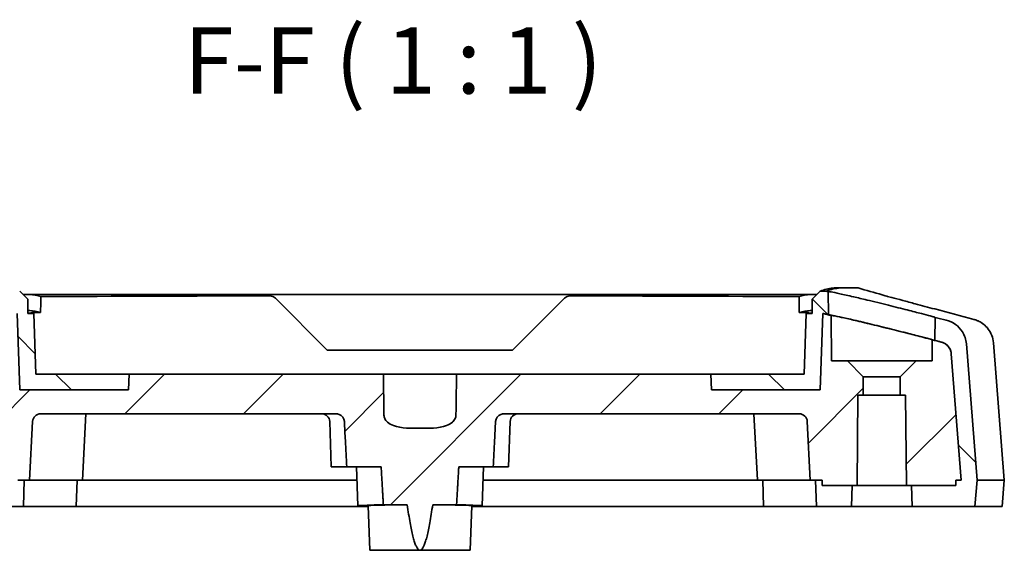
# Model space of a CAD drawing. Units: millimetres. Extents: x 0 to 1594, y 0 to 281.
# Drawn here: x 1302 to 1339, y 41 to 61 of the extents above; entities that cross this region are included whole.
import ezdxf

# ---------------------------------------------------------------- set-up
doc = ezdxf.new("R2010")
doc.units = ezdxf.units.MM
for name, color, linetype, lineweight in [('Hatch (ISO)', 1, 'Continuous', 18), ('Symbol (ISO)', 7, 'Continuous', 18), ('Visible (ISO)', 7, 'Continuous', 35)]:
    doc.layers.add(name, color=color, linetype=linetype, lineweight=lineweight)
doc.styles.add('Note Text (TK)', font='txt')

msp = doc.modelspace()

# ---------------------------------------------------------------- hatches: boundary and pattern name
at = {"layer": 'Hatch (ISO)'}
h = msp.add_hatch(dxfattribs=at)
h.set_pattern_fill('ANSI31', color=256, scale=25.4, angle=90.00021, style=0)
h.set_pattern_definition([(135.0002, (1188.5, -8), (-2.245056, -2.24507), [])])
h.paths.add_polyline_path([(1300.6553, 42.9429), (1301.9737, 42.9429), (1302.0086, 43.9429), (1301.7586, 43.9429), (1301.7586, 43.7429), (1300.6274, 43.7429)])
h.paths.add_polyline_path([(1331.9436, 42.9429), (1333.262, 42.9429), (1333.2899, 43.7429), (1332.1586, 43.7429), (1332.1586, 43.9429), (1331.9086, 43.9429)])
edge = h.paths.add_edge_path()
edge.add_spline(control_points=[(1296.8841, 48.7062), (1296.8872, 48.7458), (1296.895, 48.7849), (1296.9198, 48.8605), (1296.9366, 48.8967), (1296.9919, 48.9858), (1297.0367, 49.0339), (1297.1423, 49.1102), (1297.2021, 49.1377), (1297.2654, 49.153)], knot_values=[-0.0629371, -0.0629371, -0.0629371, -0.0629371, -0.051012, -0.051012, -0.0390862, -0.0390862, -0.0195485, -0.0195485, 0, 0, 0, 0], degree=3, periodic=0)
edge.add_line((1297.2654, 49.153), (1297.5019, 49.21))
edge.add_line((1297.5019, 49.21), (1297.4943, 50.0826))
edge.add_line((1297.4943, 50.0826), (1297.0765, 49.9819))
edge.add_spline(control_points=[(1297.0765, 49.9819), (1296.9991, 49.9632), (1296.9242, 49.9354), (1296.7826, 49.8625), (1296.7164, 49.8178), (1296.5578, 49.6805), (1296.4769, 49.5769), (1296.3595, 49.3446), (1296.324, 49.218), (1296.3138, 49.0883)], knot_values=[-0.1258698, -0.1258698, -0.1258698, -0.1258698, -0.1019831, -0.1019831, -0.0780998, -0.0780998, -0.0390443, -0.0390443, 0, 0, 0, 0], degree=3, periodic=0)
edge.add_line((1296.3138, 49.0883), (1295.9086, 43.9429))
edge.add_line((1295.9086, 43.9429), (1295.9874, 42.9429))
edge.add_line((1295.9874, 42.9429), (1298.362, 42.9429))
edge.add_line((1298.362, 42.9429), (1298.3899, 43.7429))
edge.add_line((1298.3899, 43.7429), (1296.7091, 43.7429))
edge.add_line((1296.7091, 43.7429), (1296.7091, 43.9429))
edge.add_line((1296.7091, 43.9429), (1296.509, 43.9429))
edge.add_line((1296.509, 43.9429), (1296.8841, 48.7062))
edge = h.paths.add_edge_path()
edge.add_spline(control_points=[(1336.6519, 49.153), (1336.6906, 49.1437), (1336.728, 49.1297), (1336.7988, 49.0933), (1336.8319, 49.071), (1336.9112, 49.0023), (1336.9517, 48.9505), (1337.0104, 48.8343), (1337.0281, 48.7711), (1337.0332, 48.7062)], knot_values=[-0.062936, -0.062936, -0.062936, -0.062936, -0.0509921, -0.0509921, -0.0390497, -0.0390497, -0.0195221, -0.0195221, 0, 0, 0, 0], degree=3, periodic=0)
edge.add_line((1337.0332, 48.7062), (1337.4083, 43.9429))
edge.add_line((1337.4083, 43.9429), (1337.2082, 43.9429))
edge.add_line((1337.2082, 43.9429), (1337.2082, 43.7429))
edge.add_line((1337.2082, 43.7429), (1335.5274, 43.7429))
edge.add_line((1335.5274, 43.7429), (1335.5553, 42.9429))
edge.add_line((1335.5553, 42.9429), (1337.9299, 42.9429))
edge.add_line((1337.9299, 42.9429), (1338.0086, 43.9429))
edge.add_line((1338.0086, 43.9429), (1337.6035, 49.0883))
edge.add_spline(control_points=[(1337.6035, 49.0883), (1337.5972, 49.1676), (1337.5815, 49.2458), (1337.532, 49.3969), (1337.4983, 49.4692), (1337.3877, 49.6474), (1337.2981, 49.7436), (1337.087, 49.8963), (1336.9674, 49.9513), (1336.8407, 49.9819)], knot_values=[-0.125872, -0.125872, -0.125872, -0.125872, -0.1020224, -0.1020224, -0.0781713, -0.0781713, -0.0390963, -0.0390963, 0, 0, 0, 0], degree=3, periodic=0)
edge.add_line((1336.8407, 49.9819), (1336.4229, 50.0826))
edge.add_line((1336.4229, 50.0826), (1336.4153, 49.21))
edge.add_line((1336.4153, 49.21), (1336.6519, 49.153))
h.paths.add_polyline_path([(1305.945, 47.3429), (1305.966, 47.9429), (1302.4426, 47.9429), (1302.3629, 50.2249), (1302.1424, 50.2244), (1302.1376, 50.7745), (1301.8348, 51.0738), (1301.612, 51.0732), (1301.5314, 51.0539), (1301.5238, 50.1777), (1301.7142, 50.2234), (1301.7416, 50.2234), (1301.8422, 47.3429)])
h.paths.add_polyline_path([(1327.9513, 47.9429), (1327.9722, 47.3429), (1332.075, 47.3429), (1332.1757, 50.2234), (1332.2031, 50.2234), (1332.3935, 50.1777), (1332.3859, 51.0539), (1332.3052, 51.0732), (1332.0825, 51.0738), (1331.7796, 50.7745), (1331.7748, 50.2244), (1331.5544, 50.2249), (1331.4746, 47.9429)])
h = msp.add_hatch(dxfattribs=at)
h.set_pattern_fill('ANSI31', color=256, scale=25.4, style=0)
h.set_pattern_definition([(45, (1188.5, -8), (-2.245064, 2.245064), [])])
edge = h.paths.add_edge_path()
edge.add_line((1335.7086, 48.4429), (1335.1086, 47.8429))
edge.add_line((1335.1086, 47.8429), (1335.1086, 47.1429))
edge.add_line((1335.1086, 47.1429), (1335.3086, 47.1429))
edge.add_line((1335.3086, 47.1429), (1335.3383, 43.7429))
edge.add_line((1335.3383, 43.7429), (1335.5274, 43.7429))
edge.add_line((1335.5274, 43.7429), (1337.2082, 43.7429))
edge.add_line((1337.2082, 43.7429), (1337.2082, 43.9429))
edge.add_line((1337.2082, 43.9429), (1337.4083, 43.9429))
edge.add_line((1337.4083, 43.9429), (1337.0332, 48.7062))
edge.add_spline(control_points=[(1337.0332, 48.7062), (1337.0301, 48.7458), (1337.0223, 48.7849), (1336.9975, 48.8605), (1336.9806, 48.8967), (1336.9253, 48.9858), (1336.8805, 49.0339), (1336.775, 49.1102), (1336.7152, 49.1377), (1336.6519, 49.153)], knot_values=[-0.0629371, -0.0629371, -0.0629371, -0.0629371, -0.051012, -0.051012, -0.0390862, -0.0390862, -0.0195485, -0.0195485, 0, 0, 0, 0], degree=3, periodic=0)
edge.add_line((1336.6519, 49.153), (1336.4153, 49.21))
edge.add_line((1336.4153, 49.21), (1336.3155, 49.2341))
edge.add_line((1336.3155, 49.2341), (1336.3086, 48.4429))
edge.add_line((1336.3086, 48.4429), (1335.7086, 48.4429))
edge = h.paths.add_edge_path()
edge.add_line((1298.8086, 47.8429), (1298.2086, 48.4429))
edge.add_line((1298.2086, 48.4429), (1297.6086, 48.4429))
edge.add_line((1297.6086, 48.4429), (1297.6017, 49.2341))
edge.add_line((1297.6017, 49.2341), (1297.5019, 49.21))
edge.add_line((1297.5019, 49.21), (1297.2654, 49.153))
edge.add_spline(control_points=[(1297.2654, 49.153), (1297.2267, 49.1437), (1297.1893, 49.1297), (1297.1185, 49.0933), (1297.0854, 49.071), (1297.006, 49.0023), (1296.9656, 48.9505), (1296.9069, 48.8343), (1296.8892, 48.7711), (1296.8841, 48.7062)], knot_values=[-0.062936, -0.062936, -0.062936, -0.062936, -0.0509921, -0.0509921, -0.0390497, -0.0390497, -0.0195221, -0.0195221, 0, 0, 0, 0], degree=3, periodic=0)
edge.add_line((1296.8841, 48.7062), (1296.509, 43.9429))
edge.add_line((1296.509, 43.9429), (1296.7091, 43.9429))
edge.add_line((1296.7091, 43.9429), (1296.7091, 43.7429))
edge.add_line((1296.7091, 43.7429), (1298.3899, 43.7429))
edge.add_line((1298.3899, 43.7429), (1298.579, 43.7429))
edge.add_line((1298.579, 43.7429), (1298.6086, 47.1429))
edge.add_line((1298.6086, 47.1429), (1298.8086, 47.1429))
edge.add_line((1298.8086, 47.1429), (1298.8086, 47.8429))
edge = h.paths.add_edge_path()
edge.add_line((1305.945, 47.3429), (1301.8422, 47.3429))
edge.add_line((1301.8422, 47.3429), (1301.7416, 50.2234))
edge.add_line((1301.7416, 50.2234), (1301.7142, 50.2234))
edge.add_line((1301.7142, 50.2234), (1301.5238, 50.1777))
edge.add_line((1301.5238, 50.1777), (1301.4236, 50.1536))
edge.add_line((1301.4236, 50.1536), (1301.4086, 48.4429))
edge.add_line((1301.4086, 48.4429), (1300.8086, 48.4429))
edge.add_line((1300.8086, 48.4429), (1300.2086, 47.8429))
edge.add_line((1300.2086, 47.8429), (1300.2086, 47.1429))
edge.add_line((1300.2086, 47.1429), (1300.4086, 47.1429))
edge.add_line((1300.4086, 47.1429), (1300.4383, 43.7429))
edge.add_line((1300.4383, 43.7429), (1300.6274, 43.7429))
edge.add_line((1300.6274, 43.7429), (1301.7586, 43.7429))
edge.add_line((1301.7586, 43.7429), (1301.7586, 43.9429))
edge.add_line((1301.7586, 43.9429), (1302.0086, 43.9429))
edge.add_line((1302.0086, 43.9429), (1302.2086, 43.9429))
edge.add_line((1302.2086, 43.9429), (1302.3248, 46.1586))
edge.add_ellipse((1302.6243, 46.1429), major_axis=(-0.2996, 0.0157), ratio=1, start_angle=273, end_angle=360, ccw=False)
edge.add_line((1302.6243, 46.4429), (1313.7726, 46.4429))
edge.add_spline(control_points=[(1313.7726, 46.4429), (1313.814, 46.4429), (1313.8627, 46.4351), (1313.9026, 46.4216)], knot_values=[0.0478435, 0.0478435, 0.0478435, 0.0478435, 0.0602656, 0.0602656, 0.0602656, 0.0602656], degree=3, periodic=0)
edge.add_ellipse((1313.8083, 46.1429), major_axis=(0.0943, 0.2787), ratio=1, start_angle=291.77961, end_angle=360, ccw=False)
edge.add_spline(control_points=[(1314.1021, 46.1588), (1314.1151, 45.9172), (1314.128, 45.6753), (1314.1579, 45.1042), (1314.1749, 44.7728), (1314.1913, 44.4429)], knot_values=[-0.1722482, -0.1722482, -0.1722482, -0.1722482, -0.099779, -0.099779, -0.0006996, -0.0006996, -0.0006996, -0.0006996], degree=3, periodic=0)
edge.add_line((1314.1913, 44.4429), (1315.4924, 44.4429))
edge.add_spline(control_points=[(1315.4924, 44.4429), (1315.5345, 43.7054), (1315.5758, 43.0098)], knot_values=[0, 0, 0, 0.1433109, 0.1433109, 0.1433109], weights=[1, 1.0001634, 1.0000181], degree=2, periodic=0)
edge.add_line((1315.5758, 43.0098), (1316.4776, 43.0098))
edge.add_spline(control_points=[(1316.4776, 43.0098), (1316.7218, 41.2929), (1316.9586, 41.2929)], knot_values=[0.00006, 0.00006, 0.00006, 0.1802713, 0.1802713, 0.1802713], weights=[1.0000052, 1.0078605, 1], degree=2, periodic=0)
edge.add_spline(control_points=[(1316.9586, 41.2929), (1317.1954, 41.2929), (1317.4397, 43.0098)], knot_values=[0.1802713, 0.1802713, 0.1802713, 0.3604826, 0.3604826, 0.3604826], weights=[1, 1.0078605, 1.0000052], degree=2, periodic=0)
edge.add_line((1317.4397, 43.0098), (1318.3415, 43.0098))
edge.add_spline(control_points=[(1318.3415, 43.0098), (1318.3828, 43.7054), (1318.4249, 44.4429)], knot_values=[0.0084142, 0.0084142, 0.0084142, 0.1517251, 0.1517251, 0.1517251], weights=[1.0000181, 1.0001634, 1], degree=2, periodic=0)
edge.add_line((1318.4249, 44.4429), (1319.726, 44.4429))
edge.add_spline(control_points=[(1319.726, 44.4429), (1319.7427, 44.7782), (1319.7599, 45.1151), (1319.7898, 45.6862), (1319.8024, 45.9226), (1319.8152, 46.1588)], knot_values=[-0.2005824, -0.2005824, -0.2005824, -0.2005824, -0.0998577, -0.0998577, -0.029, -0.029, -0.029, -0.029], degree=3, periodic=0)
edge.add_ellipse((1320.109, 46.1429), major_axis=(-0.2938, 0.0159), ratio=1, start_angle=291.77961, end_angle=360, ccw=False)
edge.add_spline(control_points=[(1320.0147, 46.4216), (1320.0546, 46.4351), (1320.1033, 46.4429), (1320.1447, 46.4429)], knot_values=[0.1324639, 0.1324639, 0.1324639, 0.1324639, 0.144886, 0.144886, 0.144886, 0.144886], degree=3, periodic=0)
edge.add_line((1320.1447, 46.4429), (1331.2929, 46.4429))
edge.add_ellipse((1331.2929, 46.1429), major_axis=(0, 0.3), ratio=1, start_angle=273, end_angle=360, ccw=False)
edge.add_line((1331.5925, 46.1586), (1331.7086, 43.9429))
edge.add_line((1331.7086, 43.9429), (1331.9086, 43.9429))
edge.add_line((1331.9086, 43.9429), (1332.1586, 43.9429))
edge.add_line((1332.1586, 43.9429), (1332.1586, 43.7429))
edge.add_line((1332.1586, 43.7429), (1333.2899, 43.7429))
edge.add_line((1333.2899, 43.7429), (1333.479, 43.7429))
edge.add_line((1333.479, 43.7429), (1333.5086, 47.1429))
edge.add_line((1333.5086, 47.1429), (1333.7086, 47.1429))
edge.add_line((1333.7086, 47.1429), (1333.7086, 47.8429))
edge.add_line((1333.7086, 47.8429), (1333.1086, 48.4429))
edge.add_line((1333.1086, 48.4429), (1332.5086, 48.4429))
edge.add_line((1332.5086, 48.4429), (1332.4937, 50.1536))
edge.add_line((1332.4937, 50.1536), (1332.3935, 50.1777))
edge.add_line((1332.3935, 50.1777), (1332.2031, 50.2234))
edge.add_line((1332.2031, 50.2234), (1332.1757, 50.2234))
edge.add_line((1332.1757, 50.2234), (1332.075, 47.3429))
edge.add_line((1332.075, 47.3429), (1327.9722, 47.3429))
edge.add_line((1327.9722, 47.3429), (1327.9513, 47.9429))
edge.add_line((1327.9513, 47.9429), (1318.3416, 47.9429))
edge.add_line((1318.3416, 47.9429), (1318.3184, 46.3886))
edge.add_spline(control_points=[(1318.3184, 46.3886), (1318.3178, 46.3471), (1318.3059, 46.2996), (1318.2658, 46.2145), (1318.2256, 46.165), (1318.1247, 46.0765), (1318.0386, 46.031), (1317.6628, 45.8905), (1317.2787, 45.897), (1316.9586, 45.897), (1316.6385, 45.897), (1316.2545, 45.8905), (1315.8787, 46.031), (1315.7926, 46.0765), (1315.6917, 46.165), (1315.6515, 46.2145), (1315.6113, 46.2996), (1315.5995, 46.3471), (1315.5989, 46.3886)], knot_values=[-0.1486048, -0.1486048, -0.1486048, -0.1486048, -0.1363018, -0.1363018, -0.1203646, -0.1203646, -0.0960325, -0.0960325, 0, 0, 0, 0.0960325, 0.0960325, 0.1203646, 0.1203646, 0.1363018, 0.1363018, 0.1486048, 0.1486048, 0.1486048, 0.1486048], degree=3, periodic=0)
edge.add_line((1315.5989, 46.3886), (1315.5757, 47.9429))
edge.add_line((1315.5757, 47.9429), (1305.966, 47.9429))
edge.add_line((1305.966, 47.9429), (1305.945, 47.3429))

# ---------------------------------------------------------------- linework, layer by layer
at = {"layer": 'Visible (ISO)'}
for p, q in [((1332.3935, 50.1777), (1332.3859, 51.0539)), ((1332.6163, 51.1929), (1332.8426, 51.1929)), ((1332.8426, 51.1929), (1333.5102, 51.1929)), ((1301.9672, 50.9429), (1302.2184, 50.9429)), ((1302.1424, 50.2244), (1302.1376, 50.7745)), ((1302.2184, 50.9429), (1331.6989, 50.9429)), ((1313.4586, 48.8429), (1311.4944, 50.8072)), ((1322.4229, 50.8072), (1320.4586, 48.8429)), ((1331.6989, 50.9429), (1331.9501, 50.9429)), ((1331.7796, 50.7745), (1331.7748, 50.2244)), ((1302.1414, 50.3429), (1302.2131, 50.3429)), ((1302.1423, 50.2391), (1302.3229, 50.2396)), ((1302.4426, 47.9429), (1302.3629, 50.2249)), ((1331.5544, 50.2249), (1331.4746, 47.9429)), ((1331.5944, 50.2396), (1331.775, 50.2391)), ((1331.7759, 50.3429), (1331.7042, 50.3429)), ((1301.8422, 47.3429), (1301.7416, 50.2234)), ((1301.7416, 50.2234), (1301.8422, 47.3429)), ((1332.1757, 50.2234), (1332.075, 47.3429)), ((1332.075, 47.3429), (1332.1757, 50.2234)), ((1332.5086, 48.4429), (1332.4937, 50.1536)), ((1336.4229, 50.0826), (1336.4153, 49.21)), ((1336.3155, 49.2341), (1336.3086, 48.4429)), ((1338.6305, 49.118), (1339.0378, 43.9429)), ((1320.4586, 48.8429), (1313.4586, 48.8429)), ((1338.0086, 43.9429), (1337.6035, 49.0883)), ((1333.1086, 48.4429), (1332.5086, 48.4429)), ((1333.7086, 47.8429), (1333.1086, 48.4429)), ((1335.7086, 48.4429), (1333.1086, 48.4429)), ((1335.7086, 48.4429), (1335.1086, 47.8429)), ((1336.3086, 48.4429), (1335.7086, 48.4429)), ((1337.4083, 43.9429), (1337.0332, 48.7062)), ((1337.0332, 48.7062), (1337.4083, 43.9429)), ((1305.966, 47.9429), (1302.4426, 47.9429)), ((1305.966, 47.9429), (1305.945, 47.3429)), ((1305.945, 47.3429), (1305.966, 47.9429)), ((1315.5757, 47.9429), (1305.966, 47.9429)), ((1315.5757, 47.9429), (1318.3416, 47.9429)), ((1327.9513, 47.9429), (1318.3416, 47.9429)), ((1327.9722, 47.3429), (1327.9513, 47.9429)), ((1327.9513, 47.9429), (1327.9722, 47.3429)), ((1331.4746, 47.9429), (1327.9513, 47.9429)), ((1333.7086, 47.1429), (1333.7086, 47.8429)), ((1333.7086, 47.8429), (1335.1086, 47.8429)), ((1335.1086, 47.8429), (1335.1086, 47.1429)), ((1305.945, 47.3429), (1301.8422, 47.3429)), ((1301.8422, 47.3429), (1305.945, 47.3429)), ((1332.075, 47.3429), (1327.9722, 47.3429)), ((1327.9722, 47.3429), (1332.075, 47.3429)), ((1333.479, 43.7429), (1333.5086, 47.1429)), ((1333.5086, 47.1429), (1333.7086, 47.1429)), ((1335.1086, 47.1429), (1333.7086, 47.1429)), ((1335.1086, 47.1429), (1335.3086, 47.1429)), ((1335.3086, 47.1429), (1335.3383, 43.7429)), ((1302.2086, 43.9429), (1302.3248, 46.1586)), ((1302.6243, 46.4429), (1313.7726, 46.4429)), ((1304.2086, 43.9429), (1304.3397, 46.4429)), ((1313.6086, 44.4429), (1313.5489, 46.1534)), ((1320.1447, 46.4429), (1331.2929, 46.4429)), ((1320.3086, 44.4429), (1320.3684, 46.1534)), ((1329.7086, 43.9429), (1329.5776, 46.4429)), ((1331.5925, 46.1586), (1331.7086, 43.9429)), ((1314.1629, 44.4429), (1313.6086, 44.4429)), ((1314.1629, 44.4429), (1314.1913, 44.4429)), ((1314.1913, 44.4429), (1315.4924, 44.4429)), ((1314.61, 42.9733), (1314.5586, 44.4429)), ((1318.4249, 44.4429), (1319.726, 44.4429)), ((1319.3073, 42.9733), (1319.3586, 44.4429)), ((1319.726, 44.4429), (1319.7544, 44.4429)), ((1320.3086, 44.4429), (1319.7544, 44.4429)), ((1301.7586, 43.9429), (1302.2086, 43.9429)), ((1302.0086, 43.9429), (1301.7586, 43.9429)), ((1301.9737, 42.9429), (1302.0086, 43.9429)), ((1304.2086, 43.9429), (1302.2086, 43.9429)), ((1303.9737, 42.9429), (1304.0086, 43.9429)), ((1314.5761, 43.9429), (1304.2086, 43.9429)), ((1329.7086, 43.9429), (1319.3412, 43.9429)), ((1331.7086, 43.9429), (1329.7086, 43.9429)), ((1329.9436, 42.9429), (1329.9086, 43.9429)), ((1331.7086, 43.9429), (1332.1586, 43.9429)), ((1332.1586, 43.9429), (1331.9086, 43.9429)), ((1331.9086, 43.9429), (1331.9436, 42.9429)), ((1332.1586, 43.9429), (1332.1586, 43.7429)), ((1332.1586, 43.7429), (1332.1586, 43.9429)), ((1337.2082, 43.7429), (1337.2082, 43.9429)), ((1337.2082, 43.9429), (1337.4083, 43.9429)), ((1337.4083, 43.9429), (1337.2082, 43.9429)), ((1337.2082, 43.9429), (1337.2082, 43.7429)), ((1337.9299, 42.9429), (1338.0086, 43.9429)), ((1339.0323, 43.9429), (1338.0086, 43.9429)), ((1338.9591, 42.9429), (1339.0378, 43.9429)), ((1339.0378, 43.9429), (1339.0323, 43.9429)), ((1332.1586, 43.7429), (1333.479, 43.7429)), ((1333.2899, 43.7429), (1332.1586, 43.7429)), ((1333.262, 42.9429), (1333.2899, 43.7429)), ((1335.3383, 43.7429), (1333.479, 43.7429)), ((1335.3383, 43.7429), (1337.2082, 43.7429)), ((1337.2082, 43.7429), (1335.5274, 43.7429)), ((1335.5274, 43.7429), (1335.5553, 42.9429)), ((1300.6553, 42.9429), (1301.9737, 42.9429)), ((1303.9737, 42.9429), (1301.9737, 42.9429)), ((1315.001, 42.9429), (1303.9737, 42.9429)), ((1315.0586, 41.2929), (1315, 42.9733)), ((1315.5758, 43.0098), (1316.4776, 43.0098)), ((1317.4397, 43.0098), (1318.3415, 43.0098)), ((1318.8586, 41.2929), (1318.9173, 42.9733)), ((1329.9436, 42.9429), (1318.9163, 42.9429)), ((1331.9436, 42.9429), (1329.9436, 42.9429)), ((1331.9436, 42.9429), (1333.262, 42.9429)), ((1335.5553, 42.9429), (1333.262, 42.9429)), ((1335.5553, 42.9429), (1337.9299, 42.9429)), ((1338.9536, 42.9429), (1337.9299, 42.9429)), ((1338.9591, 42.9429), (1338.9536, 42.9429)), ((1315.0586, 41.2929), (1318.8586, 41.2929))]:
    msp.add_line(p, q, dxfattribs=at)
for centre, radius, start, end in [((1302.6243, 46.1429), 0.3, 90, 177), ((1313.2491, 46.1429), 0.3, 2, 90), ((1313.8083, 46.1429), 0.2942, 3.09093, 71.31132), ((1320.109, 46.1429), 0.2942, 108.68868, 176.90907), ((1320.6682, 46.1429), 0.3, 90, 178), ((1331.2929, 46.1429), 0.3, 3, 90)]:
    msp.add_arc(centre, radius, start, end, dxfattribs=at)
for major_axis, start_param, end_param in [((-2.3487, 0), 5.3419362, 6.8684257), ((-1.9587, 0), 4.9605331, 6.2838558), ((-1.9587, 0), 3.1409221, 4.4642449), ((-2.3487, 0), 2.5563523, 4.0828418)]:
    msp.add_ellipse((1316.9586, 42.9733), major_axis=major_axis, ratio=0.019201, start_param=start_param, end_param=end_param, dxfattribs=at)
for points, knots in [([(1302.1376, 50.7745), (1302.0872, 50.8243), (1302.0367, 50.8742), (1301.9357, 50.974), (1301.8853, 51.0239), (1301.8348, 51.0738)], [-0.042576792, -0.042576792, -0.042576792, -0.042576792, -0.021288222, -0.021288222, 0, 0, 0, 0]), ([(1332.0825, 51.0738), (1332.032, 51.0239), (1331.9815, 50.974), (1331.8806, 50.8742), (1331.8301, 50.8243), (1331.7796, 50.7745)], [-0.042579044, -0.042579044, -0.042579044, -0.042579044, -0.021289316, -0.021289316, 0, 0, 0, 0]), ([(1332.0825, 51.0738), (1332.1031, 51.0817), (1332.1238, 51.0893), (1332.3005, 51.1508), (1332.4566, 51.1829), (1332.6139, 51.1928), (1332.6151, 51.1929), (1332.6163, 51.1929)], [-1.4959388, -1.4959388, -1.4959388, -1.4959388, -1.3282045, -1.3282045, -0.0615215, -0.0615215, -0.0518656, -0.0518656, -0.0518656, -0.0518656]), ([(1332.3052, 51.0732), (1332.2721, 51.0733), (1332.2334, 51.0734), (1332.1602, 51.0736), (1332.1213, 51.0737), (1332.0825, 51.0738)], [-0.026426874, -0.026426874, -0.026426874, -0.026426874, -0.016143189, -0.016143189, -0.004480683, -0.004480683, -0.004480683, -0.004480683]), ([(1332.3859, 51.0539), (1332.3859, 51.054), (1332.3859, 51.0541), (1332.3861, 51.0547), (1332.3868, 51.0552), (1332.3892, 51.0558), (1332.391, 51.056), (1332.3971, 51.0562), (1332.4022, 51.0559), (1332.4263, 51.0537), (1332.4541, 51.0496), (1332.5661, 51.0299), (1332.6777, 51.0073), (1332.8209, 50.9763)], [-0.13568304, -0.13568304, -0.13568304, -0.13568304, -0.13423198, -0.13423198, -0.12649563, -0.12649563, -0.11820339, -0.11820339, -0.10527039, -0.10527039, -0.06990144, -0.06990144, 0, 0, 0, 0]), ([(1332.8209, 50.9763), (1332.9665, 50.9447), (1333.1424, 50.9049), (1333.4996, 50.8218), (1333.6717, 50.781), (1334.1143, 50.6747), (1334.3894, 50.6073), (1334.908, 50.4789), (1335.1486, 50.4185), (1335.5687, 50.3122), (1335.7493, 50.2659), (1336.0384, 50.191), (1336.1511, 50.1613), (1336.2979, 50.1216), (1336.3447, 50.1086), (1336.3971, 50.0929), (1336.4111, 50.0884), (1336.4208, 50.0843), (1336.4224, 50.0834), (1336.4229, 50.0828), (1336.4229, 50.0827), (1336.4229, 50.0826)], [-1.28901223, -1.28901223, -1.28901223, -1.28901223, -1.21793439, -1.21793439, -1.16049844, -1.16049844, -1.07629853, -1.07629853, -0.99910226, -0.99910226, -0.92935031, -0.92935031, -0.86775535, -0.86775535, -0.82369514, -0.82369514, -0.79427032, -0.79427032, -0.78211936, -0.78211936, -0.78004131, -0.78004131, -0.78004131, -0.78004131]), ([(1311.4944, 50.8072), (1311.4664, 50.8352), (1311.4331, 50.8573), (1311.3603, 50.8873), (1311.3214, 50.8949), (1311.2823, 50.8949)], [-0.023740494, -0.023740494, -0.023740494, -0.023740494, -0.011835482, -0.011835482, 0, 0, 0, 0]), ([(1322.635, 50.8949), (1322.5951, 50.8949), (1322.5556, 50.887), (1322.483, 50.8565), (1322.4504, 50.8347), (1322.4229, 50.8072)], [-0.023735421, -0.023735421, -0.023735421, -0.023735421, -0.011685718, -0.011685718, 0, 0, 0, 0]), ([(1334.4181, 50.9351), (1334.4437, 50.9278), (1334.4721, 50.9198), (1334.528, 50.9043), (1334.554, 50.8972), (1334.5878, 50.8879), (1334.5932, 50.8864), (1334.599, 50.8848), (1334.5993, 50.8848), (1334.5998, 50.8846), (1334.6, 50.8846), (1334.6206, 50.879), (1334.7174, 50.8526), (1334.9065, 50.8015), (1335.049, 50.7631), (1335.3496, 50.6825), (1335.5098, 50.6396), (1335.9142, 50.5317), (1336.1629, 50.4654), (1336.9034, 50.2683), (1337.3977, 50.137), (1337.8893, 50.0064)], [0, 0, 0, 0, 0.05536599, 0.05536599, 0.09689019, 0.09689019, 0.10467501, 0.10467501, 0.1051226, 0.1051226, 0.10534639, 0.10534639, 0.13410197, 0.13410197, 0.18511981, 0.18511981, 0.23632658, 0.23632658, 0.31329849, 0.31329849, 0.46637854, 0.46637854, 0.46637854, 0.46637854]), ([(1302.3629, 50.2249), (1302.3263, 50.2248), (1302.2897, 50.2247), (1302.2162, 50.2246), (1302.1793, 50.2245), (1302.1424, 50.2244)], [-0.022046248, -0.022046248, -0.022046248, -0.022046248, -0.011065408, -0.011065408, 0, 0, 0, 0]), ([(1302.6109, 50.2662), (1302.5489, 50.2659), (1302.4913, 50.2654), (1302.3916, 50.2643), (1302.3504, 50.2636), (1302.2999, 50.2624), (1302.2847, 50.2619), (1302.2655, 50.2608), (1302.2614, 50.2603), (1302.2631, 50.2598)], [0, 0, 0, 0, 0.019518687, 0.019518687, 0.039027473, 0.039027473, 0.052078917, 0.052078917, 0.065134156, 0.065134156, 0.065134156, 0.065134156]), ([(1302.3229, 50.2396), (1302.3242, 50.2391), (1302.3254, 50.2387), (1302.3267, 50.2382), (1302.3388, 50.2339), (1302.3508, 50.2295), (1302.3629, 50.2249)], [-0.26014228, -0.26014228, -0.26014228, -0.26014228, -0.25002605, -0.25002605, -0.25002605, -0.15336007, -0.15336007, -0.15336007, -0.15336007]), ([(1331.6542, 50.2598), (1331.6567, 50.2606), (1331.6464, 50.2614), (1331.6014, 50.2629), (1331.5673, 50.2636), (1331.494, 50.2647), (1331.4606, 50.2651), (1331.3873, 50.2657), (1331.3478, 50.266), (1331.3064, 50.2662)], [0, 0, 0, 0, 0.019546206, 0.019546206, 0.03906684, 0.03906684, 0.052100386, 0.052100386, 0.065135378, 0.065135378, 0.065135378, 0.065135378]), ([(1331.5544, 50.2249), (1331.5665, 50.2295), (1331.5785, 50.2339), (1331.5906, 50.2382), (1331.5918, 50.2387), (1331.5931, 50.2391), (1331.5944, 50.2396)], [-0.09666598, -0.09666598, -0.09666598, -0.09666598, 0, 0, 0, 0.01011623, 0.01011623, 0.01011623, 0.01011623]), ([(1331.7748, 50.2244), (1331.738, 50.2245), (1331.7011, 50.2246), (1331.6276, 50.2247), (1331.591, 50.2248), (1331.5544, 50.2249)], [-0.022131024, -0.022131024, -0.022131024, -0.022131024, -0.01106541, -0.01106541, -0.000084771, -0.000084771, -0.000084771, -0.000084771]), ([(1332.8186, 50.1015), (1332.683, 50.1309), (1332.5765, 50.1526), (1332.4688, 50.1719), (1332.4419, 50.1761), (1332.4146, 50.1792), (1332.4077, 50.1797), (1332.4, 50.1798), (1332.3979, 50.1797), (1332.3951, 50.1792), (1332.3943, 50.1788), (1332.3936, 50.1782), (1332.3935, 50.1779), (1332.3935, 50.1777)], [-1.28419659, -1.28419659, -1.28419659, -1.28419659, -1.21745257, -1.21745257, -1.18518084, -1.18518084, -1.16973438, -1.16973438, -1.16124655, -1.16124655, -1.15414301, -1.15414301, -1.15040069, -1.15040069, -1.15040069, -1.15040069]), ([(1336.3155, 49.2341), (1336.3155, 49.2343), (1336.3153, 49.2346), (1336.3132, 49.2359), (1336.3098, 49.2373), (1336.2821, 49.2471), (1336.2274, 49.2627), (1336.0619, 49.3074), (1335.9552, 49.3354), (1335.6599, 49.4118), (1335.4594, 49.463), (1335.0028, 49.5781), (1334.7484, 49.6416), (1334.2482, 49.7647), (1334.0065, 49.8235), (1333.5696, 49.9278), (1333.375, 49.9735), (1333.049, 50.0479), (1332.915, 50.0776), (1332.7145, 50.12), (1332.6416, 50.1344), (1332.5592, 50.1489), (1332.5361, 50.1525), (1332.5124, 50.1551), (1332.5063, 50.1555), (1332.4995, 50.1555), (1332.4976, 50.1554), (1332.495, 50.1549), (1332.4943, 50.1546), (1332.4938, 50.154), (1332.4937, 50.1538), (1332.4937, 50.1536)], [-0.91656652, -0.91656652, -0.91656652, -0.91656652, -0.91091284, -0.91091284, -0.89580105, -0.89580105, -0.83418933, -0.83418933, -0.77556981, -0.77556981, -0.69955412, -0.69955412, -0.61951136, -0.61951136, -0.54486944, -0.54486944, -0.47725276, -0.47725276, -0.41703976, -0.41703976, -0.36663688, -0.36663688, -0.33771792, -0.33771792, -0.32368593, -0.32368593, -0.31561851, -0.31561851, -0.30865991, -0.30865991, -0.305827, -0.305827, -0.305827, -0.305827]), ([(1336.4153, 49.21), (1336.4153, 49.2102), (1336.4152, 49.2103), (1336.4141, 49.2113), (1336.4117, 49.2124), (1336.3952, 49.2186), (1336.3663, 49.2273), (1336.2553, 49.2584), (1336.1549, 49.2853), (1335.874, 49.3586), (1335.6858, 49.407), (1335.2406, 49.52), (1334.9836, 49.5845), (1334.4586, 49.7148), (1334.1952, 49.7794), (1333.7097, 49.8966), (1333.489, 49.949), (1333.111, 50.0366), (1332.9518, 50.0726), (1332.8186, 50.1015)], [-0.50854828, -0.50854828, -0.50854828, -0.50854828, -0.50459676, -0.50459676, -0.49122732, -0.49122732, -0.44680383, -0.44680383, -0.38034095, -0.38034095, -0.30276273, -0.30276273, -0.21923392, -0.21923392, -0.13872473, -0.13872473, -0.06554385, -0.06554385, 0, 0, 0, 0]), ([(1337.6035, 49.0883), (1337.5972, 49.1676), (1337.5815, 49.2458), (1337.532, 49.3969), (1337.4983, 49.4692), (1337.3877, 49.6474), (1337.2981, 49.7436), (1337.087, 49.8963), (1336.9674, 49.9513), (1336.8407, 49.9819)], [-0.12587204, -0.12587204, -0.12587204, -0.12587204, -0.10202244, -0.10202244, -0.07817133, -0.07817133, -0.03909633, -0.03909633, 0, 0, 0, 0]), ([(1338.6305, 49.118), (1338.6221, 49.2244), (1338.5967, 49.3227), (1338.5255, 49.5042), (1338.4778, 49.5807), (1338.3694, 49.7251), (1338.3119, 49.7769), (1338.1834, 49.8814), (1338.129, 49.9095), (1338.0408, 49.9544), (1338.0094, 49.9667), (1337.9588, 49.9857), (1337.94, 49.9917), (1337.9105, 50.0007), (1337.8991, 50.0038), (1337.8893, 50.0064)], [-0.028623448, -0.028623448, -0.028623448, -0.028623448, -0.027857397, -0.027857397, -0.026931991, -0.026931991, -0.025601581, -0.025601581, -0.023315536, -0.023315536, -0.020798935, -0.020798935, -0.018282334, -0.018282334, -0.016040443, -0.016040443, -0.016040443, -0.016040443]), ([(1337.0332, 48.7062), (1337.0301, 48.7458), (1337.0223, 48.7849), (1336.9975, 48.8605), (1336.9806, 48.8967), (1336.9253, 48.9858), (1336.8805, 49.0339), (1336.775, 49.1102), (1336.7152, 49.1377), (1336.6519, 49.153)], [-0.062937095, -0.062937095, -0.062937095, -0.062937095, -0.051012005, -0.051012005, -0.039086214, -0.039086214, -0.01954846, -0.01954846, 0, 0, 0, 0]), ([(1336.6519, 49.153), (1336.6906, 49.1437), (1336.728, 49.1297), (1336.7988, 49.0933), (1336.8319, 49.071), (1336.9112, 49.0023), (1336.9517, 48.9505), (1337.0104, 48.8343), (1337.0281, 48.7711), (1337.0332, 48.7062)], [-0.062935981, -0.062935981, -0.062935981, -0.062935981, -0.050992078, -0.050992078, -0.039049731, -0.039049731, -0.019522124, -0.019522124, 0, 0, 0, 0]), ([(1314.1021, 46.1588), (1314.1151, 45.9172), (1314.128, 45.6753), (1314.1579, 45.1042), (1314.1749, 44.7728), (1314.1913, 44.4429)], [-0.17224815, -0.17224815, -0.17224815, -0.17224815, -0.09977904, -0.09977904, -0.00069961, -0.00069961, -0.00069961, -0.00069961]), ([(1318.3184, 46.3886), (1318.3178, 46.3471), (1318.3059, 46.2996), (1318.2658, 46.2145), (1318.2256, 46.165), (1318.1247, 46.0765), (1318.0386, 46.031), (1317.6628, 45.8905), (1317.2787, 45.897), (1316.9586, 45.897), (1316.6385, 45.897), (1316.2545, 45.8905), (1315.8787, 46.031), (1315.7926, 46.0765), (1315.6917, 46.165), (1315.6515, 46.2145), (1315.6113, 46.2996), (1315.5995, 46.3471), (1315.5989, 46.3886)], [-0.14860482, -0.14860482, -0.14860482, -0.14860482, -0.13630184, -0.13630184, -0.1203646, -0.1203646, -0.09603254, -0.09603254, 0, 0, 0, 0.09603254, 0.09603254, 0.1203646, 0.1203646, 0.13630184, 0.13630184, 0.14860482, 0.14860482, 0.14860482, 0.14860482]), ([(1319.726, 44.4429), (1319.7427, 44.7782), (1319.7599, 45.1151), (1319.7898, 45.6862), (1319.8024, 45.9226), (1319.8152, 46.1588)], [-0.20058236, -0.20058236, -0.20058236, -0.20058236, -0.09985773, -0.09985773, -0.02900001, -0.02900001, -0.02900001, -0.02900001])]:
    msp.add_open_spline(points, degree=3, knots=knots, dxfattribs=at)
for points in [[(1332.3052, 51.0732), (1332.4849, 51.1422), (1332.6639, 51.182), (1332.8423, 51.1929)], [(1332.3859, 51.0539), (1332.359, 51.0603), (1332.3321, 51.0668), (1332.3052, 51.0732)], [(1332.8423, 51.1929), (1332.8424, 51.1929), (1332.8425, 51.1929), (1332.8426, 51.1929)], [(1333.5102, 51.1929), (1333.8128, 51.107), (1334.1154, 51.0211), (1334.4181, 50.9351)], [(1302.6301, 50.8666), (1302.4929, 50.9092), (1302.3556, 50.9346), (1302.2184, 50.9429)], [(1302.6301, 50.8666), (1302.6287, 50.6665), (1302.6272, 50.4664), (1302.6257, 50.2663)], [(1311.2823, 50.8949), (1308.3487, 50.8902), (1305.4518, 50.8818), (1302.6301, 50.8666)], [(1331.2872, 50.8666), (1328.4646, 50.8818), (1325.5677, 50.8902), (1322.635, 50.8949)], [(1331.6989, 50.9429), (1331.5617, 50.9346), (1331.4244, 50.9092), (1331.2872, 50.8666)], [(1331.2915, 50.2663), (1331.2901, 50.4664), (1331.2886, 50.6665), (1331.2872, 50.8666)], [(1302.3229, 50.2396), (1302.2629, 50.2394), (1302.2026, 50.2393), (1302.1423, 50.2391)], [(1302.2131, 50.3429), (1302.3507, 50.3346), (1302.4882, 50.3091), (1302.6257, 50.2663)], [(1302.2631, 50.2598), (1302.283, 50.2534), (1302.3029, 50.2467), (1302.3229, 50.2396)], [(1302.6257, 50.2663), (1302.6208, 50.2663), (1302.6158, 50.2663), (1302.6109, 50.2662)], [(1331.7042, 50.3429), (1331.5666, 50.3346), (1331.4291, 50.3091), (1331.2915, 50.2663)], [(1331.3064, 50.2662), (1331.3015, 50.2663), (1331.2965, 50.2663), (1331.2915, 50.2663)], [(1331.5944, 50.2396), (1331.6143, 50.2467), (1331.6343, 50.2534), (1331.6542, 50.2598)], [(1331.775, 50.2391), (1331.7146, 50.2393), (1331.6544, 50.2394), (1331.5944, 50.2396)], [(1332.2031, 50.2234), (1332.1939, 50.2234), (1332.1848, 50.2234), (1332.1757, 50.2234)], [(1332.1757, 50.2234), (1332.1848, 50.2234), (1332.1939, 50.2234), (1332.2031, 50.2234)], [(1332.4937, 50.1536), (1332.3968, 50.1769), (1332.2999, 50.2001), (1332.2031, 50.2234)], [(1332.2031, 50.2234), (1332.2665, 50.2081), (1332.33, 50.1929), (1332.3935, 50.1777)], [(1336.8407, 49.9819), (1336.7015, 50.0154), (1336.5622, 50.049), (1336.4229, 50.0826)], [(1336.6519, 49.153), (1336.5398, 49.18), (1336.4276, 49.207), (1336.3155, 49.2341)], [(1336.4153, 49.21), (1336.4942, 49.191), (1336.573, 49.172), (1336.6519, 49.153)], [(1313.7726, 46.4429), (1313.814, 46.4429), (1313.8627, 46.4351), (1313.9026, 46.4216)], [(1320.0147, 46.4216), (1320.0546, 46.4351), (1320.1033, 46.4429), (1320.1447, 46.4429)]]:
    msp.add_open_spline(points, degree=3, dxfattribs=at)
for points, weights in [([(1315.5989, 46.3886), (1315.5873, 47.1592), (1315.5757, 47.9429)], [1, 1.00001223044, 1]), ([(1318.3416, 47.9429), (1318.3299, 47.1592), (1318.3184, 46.3886)], [1, 1.00001223044, 1]), ([(1315.4924, 44.4429), (1315.5345, 43.7054), (1315.5758, 43.0098)], [1, 1.00016336706, 1.00001811963]), ([(1318.3415, 43.0098), (1318.3828, 43.7054), (1318.4249, 44.4429)], [1.00001811963, 1.00016336706, 1]), ([(1316.4776, 43.0098), (1316.7218, 41.2929), (1316.9586, 41.2929)], [1.00000523035, 1.00786049372, 1]), ([(1316.9586, 41.2929), (1317.1954, 41.2929), (1317.4397, 43.0098)], [1, 1.00786049372, 1.00000523035])]:
    msp.add_rational_spline(points, weights, degree=2, dxfattribs=at)

# ---------------------------------------------------------------- texts
at = {"layer": 'Symbol (ISO)', "color": 7, "insert": (1308.0389, 57.7464), "char_height": 2.5, "attachment_point": 7, "style": 'Note Text (TK)'}
msp.add_mtext('F-F ( 1 : 1 )', dxfattribs=at)

doc.saveas('drawing.dxf')
